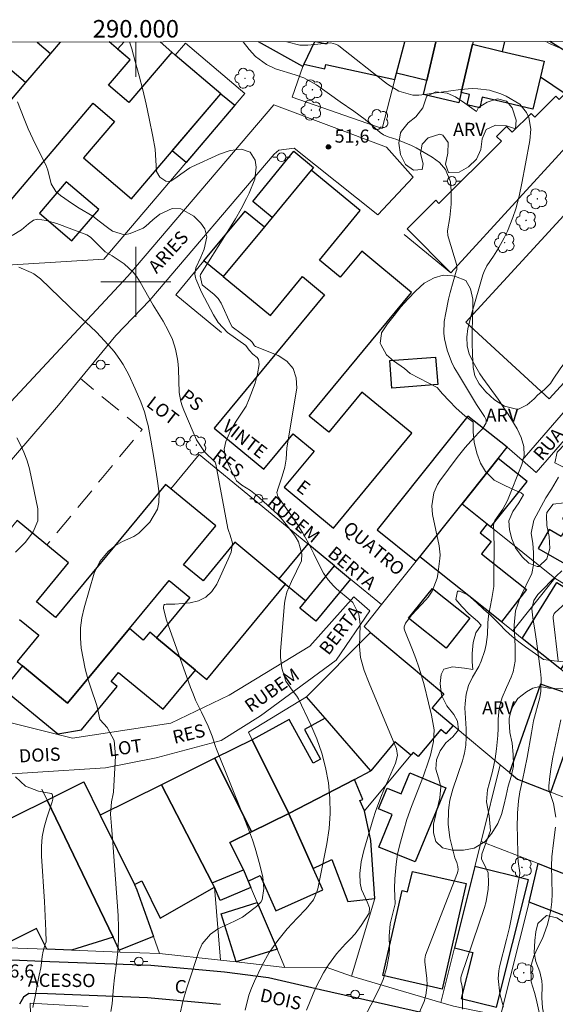
# Model space of a CAD drawing. Units: metres. Extents: x 289855 to 290371, y 1676568 to 1677132.
# Drawn here: x 289987 to 290048, y 1677018 to 1677130 of the extents above; entities that cross this region are included whole.
import ezdxf
from ezdxf.enums import TextEntityAlignment as Align

# ---------------------------------------------------------------- set-up
doc = ezdxf.new("R2010")
doc.units = ezdxf.units.M
doc.header["$MEASUREMENT"] = 0
doc.linetypes.add('HIDDEN', pattern=[0.375, 0.25, -0.125])
for name, color, linetype, lineweight in [('Articulacao', 7, 'Continuous', 18), ('Cerca', 8, 'Cerca', 20), ('Coordenadas', 7, 'Continuous', 9), ('Edificacoes', 7, 'Continuous', 30), ('Malha_Coordenadas', 7, 'Continuous', 15), ('Meio_Fio', 8, 'HIDDEN', 18), ('Muro_Grade', 8, 'Continuous', 20), ('Pavimentacao_Asfaltica_Mfio', 10, 'Continuous', 30), ('Pavimentacao_Nao_Asfaltica_S_Mfio', 10, 'Continuous', 15), ('Poste', 7, 'Continuous', 9), ('Topon_de_Vias', 7, 'Continuous', 9)]:
    doc.layers.add(name, color=color, linetype=linetype, lineweight=lineweight)
for name, color, linetype, lineweight, true_color in [('Arvores_Isoladas', 7, 'Continuous', 18, 0x00ff33), ('Curvas_Intermediarias', 7, 'Continuous', 9, 0x783c14), ('Curvas_Mestras', 7, 'Continuous', 20, 0x783c14), ('Pto_Cotado', 7, 'Continuous', 9, 0x783c14), ('Topon_Pto_Cotado', 7, 'Continuous', 9, 0x783c14), ('Topon_Vegetacao', 7, 'Continuous', 9, 0x00ff33), ('Vegetacao', 7, 'Orla8', 9, 0x00ff33)]:
    doc.layers.add(name, color=color, linetype=linetype, lineweight=lineweight, true_color=true_color)
doc.styles.add('Arial', font='arial.ttf', dxfattribs={"height": 1.5})
doc.styles.get("Standard").update_dxf_attribs({"font": 'arial.ttf'})
doc.linetypes.add('Cerca', pattern='A,10,0,["X",Standard,S=1,R=0,X=0,Y=-0.5],0.1', length=10.1)
doc.linetypes.add('Orla8', pattern='A,6,-0.5,["V",Standard,S=1,R=0,X=-0.5,Y=-1],-0.5,6,-0.5,["V",Standard,S=1,R=0,X=-0.5,Y=-1],-0.5', length=14)

# ---------------------------------------------------------------- blocks, each defined once
blk = doc.blocks.new('Cotas')
at = {"layer": 'Pto_Cotado'}
blk.add_hatch(color=256, dxfattribs=at).paths.add_polyline_path([(0, 0.24, 1), (0, -0.24, 1)])
at = {"layer": 'Pto_Cotado', "lineweight": -3}
blk.add_lwpolyline([(0, -0.24, -1), (0, 0.24, -1)], format="xyb", close=True, dxfattribs=at)
blk = doc.blocks.new('Arvore')
at = {"layer": 'Arvores_Isoladas'}
blk.add_lwpolyline([(-0.72, 0.49, 0.872324), (-0.72, -0.55, 0.862983), (0.28, -0.83, 0.900105), (0.89, 0.03, 0.863155), (0.26, 0.86, 0.882486)], format="xyb", close=True, dxfattribs=at)
blk.add_circle((0, 0), 0.0286, dxfattribs=at)
blk = doc.blocks.new('Poste')
at = {"layer": 'Poste'}
for points in [[(-0.5, 0), (-1, 0)], [(0.5, 0), (1, 0)]]:
    blk.add_lwpolyline(points, dxfattribs=at)
blk.add_lwpolyline([(0, 0.5, 1), (0, -0.5, 1)], format="xyb", close=True, dxfattribs=at)

msp = doc.modelspace()

# ---------------------------------------------------------------- linework, layer by layer
at = {"layer": 'Articulacao', "flags": 128}
msp.add_lwpolyline([(289871.53, 1677127.26), (290353.84, 1677127.69), (290354.32, 1676573.43), (289872.04, 1676572.99), (289871.53, 1677127.26)], close=True, dxfattribs=at)
at = {"layer": 'Cerca', "flags": 128}
for points in [[(290044.06, 1677079.65), (290045.66, 1677078.26), (290054.12, 1677088.03), (290063.98, 1677099.42)], [(290042.99, 1677060.17), (290047.79, 1677066.19)], [(290026.06, 1677039.66), (290031.36, 1677046)], [(290027.25, 1677029.63), (290024.6, 1677020.78)], [(290017, 1677021.76), (290011.44, 1677022.41), (290009.64, 1677022.62)], [(290024.6, 1677020.78), (290021.7, 1677021.8), (290017, 1677021.76)], [(290024.6, 1677020.78), (290034.79, 1677017.79)], [(290034.79, 1677017.79), (290036.23, 1677017.37), (290041.6, 1677016.24)]]:
    msp.add_lwpolyline(points, dxfattribs=at)
at = {"layer": 'Curvas_Intermediarias', "flags": 128}
for points, elevation in [([(290019.47, 1677016.91), (290020.22, 1677018.77), (290020.57, 1677019.58), (290021.4, 1677021.15), (290021.99, 1677022.08), (290022.9, 1677023.33), (290023.93, 1677024.48), (290024.5, 1677025.06), (290025, 1677025.6), (290025.71, 1677026.56), (290026.63, 1677027.97), (290026.66, 1677028.59), (290026.4, 1677029.28), (290025.73, 1677030.69), (290025.6, 1677031.39), (290025.53, 1677032.49), (290025.7, 1677033.82), (290026, 1677035.13), (290026.37, 1677036.43), (290027.08, 1677038.72), (290027.35, 1677039.56), (290027.96, 1677041.22), (290028.3, 1677042.04), (290029.6, 1677045.07), (290029.85, 1677045.97), (290029.72, 1677046.72), (290026.6, 1677054.22), (290026.04, 1677055.65), (290025.64, 1677057.13), (290025.51, 1677058.39), (290025.57, 1677060.86), (290025.56, 1677061.26), (290025.44, 1677062.03), (290024.74, 1677063.4), (290024.46, 1677063.68), (290022.9, 1677064.99), (290022.56, 1677065.3), (290021.94, 1677065.99), (290021.42, 1677066.76), (290020.97, 1677067.57), (290020.3, 1677068.95), (290019.68, 1677070.19), (290019, 1677071.4), (290018.37, 1677072.44), (290017.69, 1677073.43), (290016.18, 1677075.5), (290016.08, 1677075.95), (290016.22, 1677076.47), (290016.69, 1677077.83), (290017.01, 1677078.86), (290017.13, 1677079.75), (290017.23, 1677081.06), (290018.36, 1677087.86), (290018.29, 1677089.06), (290017.96, 1677090.11), (290017.22, 1677090.93), (290016.23, 1677091.6), (290013.65, 1677092.61), (290013.54, 1677092.7), (290013.26, 1677093.12), (290013.04, 1677093.35), (290010.98, 1677094.88), (290010.82, 1677095.12), (290009.73, 1677097.56), (290009.4, 1677098.1), (290008.95, 1677098.54), (290007.58, 1677099.65), (290007.34, 1677100.7), (290007.38, 1677100.83), (290010.31, 1677105.49), (290011.35, 1677107.19), (290012.02, 1677108.34), (290012.63, 1677109.51), (290012.91, 1677110.11), (290013.56, 1677111.71), (290013.71, 1677113.07), (290013.61, 1677113.89), (290013.05, 1677114.81), (290012.04, 1677115.15), (290010.76, 1677114.99), (290009.53, 1677114.57), (290006.37, 1677113.11), (290006.15, 1677112.99), (290005.13, 1677112.28), (290004.56, 1677111.86), (290004, 1677111.5), (290003.72, 1677111.43), (290003.43, 1677111.47), (290002.73, 1677111.93), (290002.36, 1677112.58), (290002.19, 1677115.12), (290001.95, 1677116.59), (290001.53, 1677118.64), (290001.18, 1677120.27), (290000.8, 1677121.9), (290000.38, 1677123.52), (289999.94, 1677125.13), (289999.53, 1677126.57), (289999.28, 1677127.37)], 52), ([(290025.37, 1677014.73), (290027.15, 1677018.13), (290027.82, 1677019.51), (290028.21, 1677020.41), (290028.6, 1677021.66), (290028.89, 1677023.27), (290028.93, 1677023.96), (290028.89, 1677025.33), (290029.02, 1677026.77), (290029.5, 1677028.72), (290029.57, 1677029.05), (290029.51, 1677030.79), (290029.52, 1677031.87), (290029.68, 1677033.58), (290029.86, 1677034.7), (290030.12, 1677035.8), (290030.56, 1677037.44), (290030.92, 1677038.64), (290031.43, 1677040.15), (290032.79, 1677043.65), (290033.39, 1677045.3), (290033.59, 1677045.98), (290033.94, 1677047.57), (290034.04, 1677048.87), (290033.72, 1677050.56), (290033.39, 1677051.98), (290032.87, 1677054.02), (290032.59, 1677055.03), (290032.29, 1677056.03), (290031.94, 1677057.03), (290031.56, 1677058.01), (290030.68, 1677060.18), (290030.62, 1677060.4), (290030.62, 1677060.63), (290030.77, 1677061.05), (290031.49, 1677062.01), (290033.08, 1677063.72), (290033.34, 1677064.03), (290033.8, 1677064.7), (290034.38, 1677066.21), (290034.45, 1677066.61), (290034.67, 1677068.43), (290034.7, 1677068.85), (290034.59, 1677069.89), (290033.84, 1677073.44), (290033.74, 1677074.45), (290033.98, 1677075.94), (290034.4, 1677076.86), (290034.67, 1677077.29), (290036.63, 1677079.95), (290037.55, 1677081.11), (290038.55, 1677082.2), (290039.28, 1677082.96), (290039.56, 1677083.28), (290039.95, 1677083.93), (290039.97, 1677084.01), (290039.95, 1677084.27), (290039.76, 1677084.65), (290038.85, 1677086), (290036.67, 1677089.61), (290036.32, 1677090.23), (290036, 1677090.87), (290035.52, 1677092.21), (290035.21, 1677093.49), (290035.12, 1677094.15), (290035.18, 1677095.49), (290035.34, 1677096.48), (290035.66, 1677098.02), (290035.86, 1677098.78), (290036.55, 1677101.22), (290036.6, 1677101.42), (290036.6, 1677101.81), (290036.56, 1677102.01), (290035.66, 1677105.02), (290035.59, 1677105.28), (290035.53, 1677105.82), (290035.8, 1677107.34), (290035.98, 1677108.86), (290035.98, 1677110.39), (290035.88, 1677111.39), (290035.3, 1677112.81), (290034.63, 1677113.6), (290033.79, 1677114.22), (290031.97, 1677115.28), (290031.44, 1677115.56), (290029.78, 1677116.22), (290028.76, 1677116.53), (290028.23, 1677116.77), (290027.88, 1677117.03), (290026.14, 1677118.51), (290024.88, 1677119.47), (290023.31, 1677120.53), (290020.59, 1677122.47), (290019.16, 1677123.26), (290018.17, 1677123.63), (290015.94, 1677124.3), (290014.9, 1677124.81), (290013.64, 1677125.72), (290012.92, 1677126.5), (290012.25, 1677127.38)], 51), ([(290053.17, 1677124.61), (290047.27, 1677127.17), (290046.77, 1677127.41)], 49), ([(290012.47, 1677016.91), (290012.89, 1677018.6), (290013.19, 1677019.41), (290013.53, 1677020.21), (290014.41, 1677022.02), (290015.22, 1677023.49), (290016.19, 1677024.87), (290017.26, 1677026.17), (290018.41, 1677027.42), (290019.41, 1677028.46), (290020.25, 1677029.5), (290020.66, 1677030.4), (290020.75, 1677030.73), (290021.78, 1677035.89), (290022.04, 1677037.62), (290022.17, 1677039.36), (290022.13, 1677041.09), (290021.97, 1677042.83), (290021.63, 1677044.58), (290021.21, 1677046.24), (290020.64, 1677047.86), (290019.97, 1677049.45), (290018.56, 1677052.41), (290018.37, 1677052.72), (290017.82, 1677053.41), (290017.1, 1677054.44), (290016.64, 1677055.94), (290016.5, 1677057.19), (290016.51, 1677057.82), (290016.97, 1677063.34), (290017.03, 1677063.77), (290017.23, 1677064.61), (290017.74, 1677065.8), (290018.88, 1677068.15), (290018.95, 1677068.95), (290018.56, 1677070.34), (290018.29, 1677070.79), (290018.09, 1677071.08), (290016.73, 1677072.85), (290016.55, 1677073.07), (290016.16, 1677073.5), (290014.6, 1677074.91), (290014.03, 1677075.45), (290013.08, 1677076.19), (290012.08, 1677076.82), (290011.49, 1677077.3), (290010.85, 1677078.58), (290010.22, 1677079.89), (290010.07, 1677080.92), (290010.26, 1677081.79), (290010.81, 1677083), (290011.44, 1677084.12), (290012.59, 1677085.82), (290012.93, 1677086.64), (290013.59, 1677088.42), (290013.88, 1677089.49), (290014.07, 1677090.56), (290014, 1677091.13), (290013.84, 1677091.37), (290013.35, 1677091.76), (290012.91, 1677092.2), (290012.54, 1677092.72), (290010.45, 1677094.23), (290009.4, 1677095.36), (290008.87, 1677096.24), (290007.49, 1677098.82), (290006.84, 1677100.33), (290006.79, 1677100.48), (290006.73, 1677100.88), (290006.86, 1677101.59), (290007.42, 1677102.8), (290007.8, 1677103.73), (290008.11, 1677105.13), (290007.85, 1677106.03), (290007.43, 1677106.69), (290006.62, 1677107.51), (290005.12, 1677108.33), (290004.16, 1677108.37), (290002.73, 1677107.73), (290001.92, 1677107.08), (290001.15, 1677106.36), (290000.83, 1677106.12), (289999.37, 1677105.51), (289998.69, 1677105.38), (289997.35, 1677105.79), (289996.75, 1677106.19), (289995.83, 1677106.93), (289995.1, 1677107.48), (289993.55, 1677108.41), (289992.78, 1677108.91), (289991.4, 1677109.85), (289990.89, 1677110.3), (289990.34, 1677111.19), (289989.97, 1677112.74), (289989.73, 1677113.34), (289988.79, 1677115.21), (289988.25, 1677116.33), (289987.73, 1677117.46), (289987.25, 1677118.6), (289986.5, 1677120.52)], 53), ([(290005.02, 1677016.39), (290005.37, 1677017.91), (290005.78, 1677019.33), (290006, 1677020.04), (290007.18, 1677023.58), (290007.58, 1677024.46), (290008.53, 1677025.57), (290009.32, 1677026.14), (290009.75, 1677026.37), (290011.26, 1677027.04), (290012.15, 1677027.52), (290013.47, 1677028.5), (290013.76, 1677028.74), (290014.24, 1677029.24), (290014.42, 1677029.51), (290014.6, 1677030.8), (290014.48, 1677032.08), (290014.14, 1677033.49), (290013.89, 1677034.45), (290013.62, 1677035.39), (290013.3, 1677036.33), (290012.97, 1677037.26), (290012.25, 1677039.1), (290009.21, 1677046.68), (290009.09, 1677047), (290008.69, 1677048.17), (290008.26, 1677049.3), (290007.47, 1677050.9), (290006.82, 1677052.29), (290006.53, 1677053), (290006.25, 1677053.72), (290003.48, 1677061.39), (290003.14, 1677062.74), (290003.15, 1677062.87), (290003.21, 1677063.1), (290003.28, 1677063.17), (290003.46, 1677063.22), (290004.44, 1677063.22), (290006.2, 1677063.37), (290007.15, 1677063.62), (290007.99, 1677064.03), (290008.66, 1677064.68), (290009.22, 1677065.5), (290010.53, 1677068.35), (290010.87, 1677069.17), (290011.04, 1677070.19), (290010.76, 1677071.1), (290010.56, 1677071.63), (290010.51, 1677071.85), (290009.14, 1677079.2), (290009.04, 1677079.42), (290007.82, 1677080.6), (290006.91, 1677081.96), (290006.52, 1677082.85), (290005.48, 1677085.37), (290005.29, 1677085.85), (290005.13, 1677086.35), (290004.95, 1677087.37), (290004.85, 1677090.03), (290004.81, 1677090.61), (290004.75, 1677091.18), (290004.53, 1677092.31), (290004.18, 1677093.41), (290003.69, 1677094.45), (290003.1, 1677095.5), (290001.98, 1677097.34), (290000.5, 1677099.97), (290000.12, 1677100.56), (289999.69, 1677101.12), (289998.65, 1677102.07), (289997.31, 1677102.97), (289996.5, 1677103.44), (289994.81, 1677105.1), (289994.41, 1677105.37), (289990.98, 1677106.65), (289990.58, 1677106.78), (289989.77, 1677107), (289988.78, 1677107.14), (289988.34, 1677107.04), (289987.76, 1677106.62), (289986.97, 1677105.92), (289985.9, 1677105.28)], 54), ([(289986.43, 1677082.21), (289986.85, 1677081.4), (289987.23, 1677080.56), (289987.56, 1677079.71), (289987.82, 1677078.83), (289988.04, 1677077.95), (289988.83, 1677074.12), (289988.83, 1677072.74), (289988.29, 1677071.46), (289987.43, 1677070.28), (289986.28, 1677069.14)], 56), ([(290037.25, 1677017.02), (290037.27, 1677017.61), (290037.26, 1677019.17), (290037.2, 1677019.61), (290037.07, 1677020.26), (290037.07, 1677020.61), (290037.12, 1677020.79), (290039.75, 1677028.62), (290039.95, 1677029.31), (290040.18, 1677030.72), (290040.22, 1677031.44), (290040.2, 1677032.57), (290039.68, 1677033.62), (290039.44, 1677034.14), (290039.47, 1677034.7), (290040.07, 1677036.39), (290040.44, 1677037.41), (290040.29, 1677039.09), (290040, 1677040.68), (290040.12, 1677042.05), (290040.28, 1677042.72), (290040.68, 1677044.15), (290040.97, 1677045.57), (290041.14, 1677046.71), (290041.29, 1677048.26), (290041.32, 1677049.04), (290041.33, 1677050.11), (290041.44, 1677051.36), (290041.79, 1677052.56), (290042.27, 1677053.72), (290042.79, 1677054.88), (290043.02, 1677055.49), (290043.27, 1677056.72), (290043.26, 1677058.38), (290043.16, 1677060.83), (290043.3, 1677062.46), (290043.83, 1677064), (290045.15, 1677066.73), (290045.35, 1677067.73), (290045.36, 1677069.13), (290045.28, 1677070.16), (290045.1, 1677071.33), (290045.38, 1677072.81), (290046.77, 1677075.34), (290047.4, 1677076.36), (290048.21, 1677077.73)], 49), ([(290041.95, 1677017.26), (290041.52, 1677018.75), (290041.31, 1677020.51), (290041.4, 1677021.39), (290041.49, 1677021.83), (290042.29, 1677024.98), (290042.6, 1677026.33), (290043.15, 1677029.04), (290043.78, 1677032.45), (290043.79, 1677032.59), (290043.61, 1677033.86), (290043.58, 1677034.4), (290043.52, 1677036.89), (290043.51, 1677037.67), (290043.53, 1677039.37), (290043.63, 1677040.78), (290043.81, 1677041.81), (290044.11, 1677043.13), (290044.63, 1677045.73), (290045.11, 1677048.56), (290045.37, 1677049.9), (290046.06, 1677052.57), (290046.2, 1677053.3), (290046.24, 1677054.79), (290046.16, 1677055.54), (290045.7, 1677059), (290045.5, 1677060.27), (290045.27, 1677061.66), (290045.16, 1677062.68), (290045.4, 1677063.66), (290045.86, 1677064.33), (290046.59, 1677065.08), (290047.31, 1677065.8), (290048.59, 1677067.02)], 48), ([(290048.15, 1677056.75), (290047.61, 1677061.64), (290047.61, 1677061.82), (290047.7, 1677062.16), (290047.81, 1677062.29), (290049.36, 1677063.66)], 47), ([(290047.92, 1677038.94), (290047.62, 1677040.49), (290047.12, 1677042.09), (290047.09, 1677042.51), (290047.21, 1677043.55), (290047.37, 1677044.66), (290047.57, 1677045.77), (290048.48, 1677050.02)], 47), ([(289986.29, 1677043.51), (289987.43, 1677042.45), (289988.9, 1677041.89), (289990.35, 1677041.61), (289990.45, 1677041.54), (289990.51, 1677041.43), (289990.54, 1677040.99), (289990.47, 1677040.69), (289989.84, 1677038.85), (289989.54, 1677037.77), (289989.32, 1677036.69), (289989.24, 1677035.58), (289989.25, 1677034.46), (289989.57, 1677029.31), (289989.75, 1677025.97), (289989.79, 1677024.71), (289989.65, 1677024.43), (289989.41, 1677023.65), (289989.31, 1677023.04), (289989.24, 1677022.31), (289989.15, 1677021.74), (289988.99, 1677020.9), (289988.75, 1677019.76), (289988.5, 1677018.48), (289988.24, 1677017.2)], 56), ([(290046.04, 1677016.49), (290045.64, 1677018.18), (290045.46, 1677018.91), (290045.1, 1677020.13), (290045.06, 1677021.88), (290045.4, 1677023.08), (290045.84, 1677024.07), (290046.39, 1677025.09), (290046.91, 1677026.57), (290047.16, 1677027.45), (290047.35, 1677028.35), (290047.44, 1677029.26), (290047.47, 1677030.18), (290047.39, 1677033.39), (290047.44, 1677034.41), (290047.62, 1677036.01), (290047.88, 1677037.77)], 47)]:
    msp.add_lwpolyline(points, dxfattribs=dict(at, elevation=elevation))
at = {"layer": 'Curvas_Mestras', "flags": 128}
for points, elevation in [([(290017.22, 1677127.39), (290018.69, 1677126.99), (290019.61, 1677126.99), (290022.24, 1677127.25), (290022.78, 1677127.13), (290023.03, 1677126.99), (290023.14, 1677126.91), (290028.35, 1677122.82), (290028.7, 1677122.56), (290029.98, 1677121.76), (290031.6, 1677121.3), (290032.28, 1677121.29), (290032.62, 1677121.33), (290037.01, 1677121.94), (290038.35, 1677122.04), (290039.02, 1677122.03), (290040.35, 1677121.85), (290041.62, 1677121.46), (290042.23, 1677121.18), (290043.78, 1677120.27), (290044.57, 1677119.32), (290044.83, 1677118.73), (290045.05, 1677117.43), (290044.95, 1677116.12), (290044.43, 1677113.47), (290044.01, 1677111.25), (290043.71, 1677109.78), (290043.33, 1677108.32), (290043.01, 1677107.34), (290042.38, 1677105.78), (290042.01, 1677105.03), (290041.38, 1677103.84), (290040.81, 1677102.92), (290040.05, 1677101.82), (290039.72, 1677101.19), (290039.58, 1677100.79), (290039.19, 1677099.48), (290038.29, 1677096.31), (290037.86, 1677094.66), (290037.74, 1677093.68), (290037.78, 1677092.7), (290038.02, 1677091.76), (290038.61, 1677090.56), (290039.24, 1677089.51), (290039.59, 1677089), (290041.33, 1677086.6), (290041.9, 1677085.75), (290042.46, 1677084.9), (290043.5, 1677083.21), (290043.96, 1677082.25), (290044.24, 1677081.23), (290044.28, 1677080.19), (290044.18, 1677079.68), (290044.03, 1677079.17), (290042.39, 1677075.05), (290041.87, 1677074.08), (290040.94, 1677072.78), (290040.78, 1677072.29), (290040.83, 1677071.21), (290040.87, 1677069.71), (290040.86, 1677068.86), (290040.82, 1677067.59), (290040.84, 1677066.2), (290040.83, 1677065.25), (290040.62, 1677063.89), (290040.23, 1677061.89), (290040.15, 1677061.08), (290040.1, 1677059.76), (290039.96, 1677058.62), (290039.81, 1677057.93), (290039.4, 1677056.71), (290039.12, 1677056.13), (290038.39, 1677054.88), (290037.93, 1677053.95), (290037.66, 1677052.94), (290037.55, 1677051.89), (290037.54, 1677051.37), (290037.55, 1677050.84), (290037.66, 1677048.99), (290037.67, 1677048.07), (290037.63, 1677047.15), (290037.49, 1677046.24), (290037.38, 1677045.8), (290037.24, 1677045.36), (290036.16, 1677042.13), (290035.81, 1677040.88), (290035.68, 1677040.03), (290035.65, 1677039.6), (290035.64, 1677038.11), (290035.82, 1677036.56), (290035.99, 1677035.79), (290036.38, 1677034.27), (290036.6, 1677033.76), (290036.74, 1677033.3), (290036.77, 1677032.93), (290036.74, 1677032.75), (290036.69, 1677032.58), (290035.56, 1677029.65), (290033.04, 1677023.17), (290032.96, 1677022.73), (290032.96, 1677022.42), (290033.19, 1677020.52), (290033.23, 1677019.76), (290033.09, 1677018.63), (290032.87, 1677017.9), (290032.19, 1677016.32)], 50), ([(289997.14, 1677016.75), (289997.3, 1677017.62), (289997.45, 1677019.54), (289997.58, 1677020.61), (289997.8, 1677022.25), (289997.95, 1677023.61), (289998.03, 1677024.96), (289998.03, 1677026.32), (289997.98, 1677027.69), (289997.39, 1677035.98), (289997.31, 1677036.95), (289997.21, 1677037.91), (289997.12, 1677039.25), (289997.23, 1677040.68), (289997.43, 1677041.57), (289997.46, 1677041.76), (289997.66, 1677045.91), (289997.53, 1677047.66), (289996.72, 1677049.14), (289995.93, 1677050.01), (289995.91, 1677050.08), (289995.68, 1677051.19), (289995.51, 1677051.77), (289994.9, 1677053.57), (289994.54, 1677054.71), (289994.23, 1677055.86), (289993.98, 1677057.02), (289993.77, 1677058.19), (289993.67, 1677059.36), (289993.68, 1677060.52), (289993.83, 1677061.68), (289994.09, 1677062.82), (289995.26, 1677066.75), (289995.88, 1677068.11), (289996.85, 1677069.24), (289997.66, 1677069.92), (289998.47, 1677070.39), (289999.78, 1677070.93), (290000.34, 1677071.31), (290001.58, 1677072.59), (290002.46, 1677074.08), (290002.62, 1677074.81), (290002.67, 1677075.89), (290002.44, 1677077.54), (290002.08, 1677079.74), (290001.69, 1677081.94), (290001.39, 1677083.6), (290001.27, 1677084.13), (290000.98, 1677085.17), (290000.56, 1677086.32), (289999.93, 1677087.79), (289999.2, 1677089.38), (289998.54, 1677090.58), (289998.26, 1677091.04), (289997.63, 1677091.9), (289997.28, 1677092.3), (289995.52, 1677094.24), (289994.84, 1677094.9), (289993.44, 1677096.17), (289989.13, 1677100.35), (289988.35, 1677100.92), (289988.05, 1677101.07), (289986.66, 1677101.68)], 55)]:
    msp.add_lwpolyline(points, dxfattribs=dict(at, elevation=elevation))
at = {"layer": 'Edificacoes', "flags": 128}
for points in [[(289991.38, 1677127.36), (289990.27, 1677126.06), (289987.43, 1677122.73), (289982.23, 1677116.62), (289980.18, 1677118.37), (289983.72, 1677122.52), (289982.92, 1677123.2), (289979.51, 1677126.11), (289978.11, 1677127.3), (289971.98, 1677120.1), (289969.03, 1677116.64), (289969.64, 1677116.12), (289973.86, 1677112.53), (289974.57, 1677111.92)], [(289974.57, 1677111.92), (289978.37, 1677116.39), (289980.57, 1677114.51), (289976.81, 1677110.1), (289982.35, 1677105.38), (289995.13, 1677120.39), (289997.58, 1677118.3), (289994.03, 1677114.13), (289999.49, 1677109.48), (290009.68, 1677121.45), (290004.49, 1677125.86), (290004.09, 1677126.2), (289999.2, 1677120.46), (289996.88, 1677122.44), (289999.34, 1677125.33), (289996.95, 1677127.37)], [(289990.27, 1677126.06), (289987.43, 1677122.73), (289984.59, 1677125.15), (289982.92, 1677123.2), (289979.51, 1677126.11), (289980.57, 1677127.35)], [(289988.73, 1677127.36), (289990.27, 1677126.06)], [(290002.79, 1677127.37), (290004.09, 1677126.2), (289999.2, 1677120.46), (289996.88, 1677122.44), (289999.34, 1677125.33), (289997.9, 1677126.56), (289998.67, 1677127.37)], [(290019.17, 1677124.83), (290019.05, 1677124.56), (290013.98, 1677127.38)], [(290020.38, 1677127.39), (290019.17, 1677124.83), (290021.57, 1677124.31), (290021.67, 1677124.8), (290029.55, 1677123.08), (290029.73, 1677123.79)], [(290020.38, 1677127.39), (290019.17, 1677124.83)], [(290021.88, 1677127.39), (290021.75, 1677127.11), (290020.52, 1677127.39)], [(290034.23, 1677127.4), (290033.18, 1677122.97), (290029.73, 1677123.79), (290030.67, 1677127.4)], [(290029.73, 1677123.79), (290030.67, 1677127.4)], [(290042.05, 1677127.41), (290041.79, 1677126.29), (290046.57, 1677125.16), (290046.15, 1677123.38), (290048.98, 1677121.5), (290048.29, 1677120.81), (290047.91, 1677121.19), (290045.5, 1677118.8), (290045.08, 1677119.21), (290042.92, 1677117.07), (290042.29, 1677117.71), (290041.15, 1677116.57), (290041.69, 1677116.03), (290034.55, 1677108.95), (290034.21, 1677109.3), (290030.94, 1677106.05), (290035.93, 1677101.02), (290043.71, 1677109.53)], [(290038.48, 1677127.41), (290038.4, 1677127.1), (290037.1, 1677121.61), (290036.82, 1677120.43), (290032.8, 1677121.38), (290033.18, 1677122.97)], [(290033.18, 1677122.97), (290034.23, 1677127.4)], [(290071.59, 1677127.44), (290067.21, 1677122.37), (290067.58, 1677122.05), (290062.78, 1677116.5), (290060.04, 1677118.87), (290058.89, 1677117.54), (290067.9, 1677109.27), (290047.14, 1677086.67), (290037.65, 1677095.38), (290056.55, 1677115.96), (290052.76, 1677119.44), (290055.41, 1677122.33)], [(290043.71, 1677109.53), (290052.76, 1677119.44), (290055.41, 1677122.33), (290047.22, 1677127.41)], [(289986.72, 1677061.49), (289988.92, 1677059.67), (289986.46, 1677056.69), (289987.07, 1677056.18), (289992.22, 1677051.92), (289999.26, 1677060.43), (290003.8, 1677065.94), (290006.14, 1677064), (290002.34, 1677059.4), (290006.81, 1677055.7), (290008.09, 1677054.64), (290017.06, 1677065.51), (290016.32, 1677066.12), (290011.29, 1677070.28), (290007.66, 1677065.89), (290005.45, 1677067.72), (290009.12, 1677072.16), (290004, 1677076.39), (290003.4, 1677076.89), (289990.84, 1677061.69), (289988.66, 1677063.5), (289992.32, 1677067.93), (289986.46, 1677072.78)]]:
    msp.add_lwpolyline(points, dxfattribs=at)
for points in [[(290046.15, 1677123.38), (290045.28, 1677119.69), (290039.5, 1677121.06), (290039.22, 1677119.86), (290037.77, 1677120.2), (290038.05, 1677121.38), (290037.1, 1677121.61), (290038.4, 1677127.1), (290041.79, 1677126.29), (290046.57, 1677125.16)], [(290005.73, 1677113.62), (290004.15, 1677114.96), (290009.68, 1677121.45), (290011.28, 1677120.15)], [(290015.54, 1677107.33), (290013.34, 1677109.15), (290018.03, 1677114.9), (290020.27, 1677113.06), (290020, 1677112.74)], [(290025.59, 1677108.12), (290020, 1677112.74), (290015.54, 1677107.33), (290014.66, 1677106.27), (290009.97, 1677100.59), (290015.35, 1677096.15), (290019.02, 1677100.59), (290021.5, 1677098.53), (290008.92, 1677083.31), (290014.59, 1677078.62), (290017.93, 1677082.67), (290020.32, 1677080.69), (290016.92, 1677076.57), (290022.56, 1677071.91), (290031.49, 1677082.72), (290025.79, 1677087.43), (290022, 1677082.84), (290019.78, 1677084.68), (290031.45, 1677098.8), (290025.77, 1677103.5), (290023.31, 1677100.52), (290020.94, 1677102.48)], [(289992.07, 1677111.4), (289989.02, 1677107.82), (289992.71, 1677104.68), (289995.76, 1677108.25)], [(290014.66, 1677106.27), (290009.97, 1677100.59), (290007.77, 1677102.41), (290012.46, 1677108.08)], [(290034.18, 1677091.41), (290034.43, 1677088.28), (290029.21, 1677087.88), (290028.97, 1677091.01)], [(290042.35, 1677081.13), (290037.88, 1677084.69), (290027.51, 1677071.7), (290031.98, 1677068.13), (290032.38, 1677068.63), (290037.21, 1677074.69), (290041.33, 1677079.86)], [(290040.5, 1677072.05), (290044.63, 1677077.23), (290041.33, 1677079.86), (290037.21, 1677074.69), (290040.08, 1677072.39)], [(290037.21, 1677074.69), (290040.08, 1677072.39), (290039.26, 1677071.36), (290040.52, 1677070.36), (290039.42, 1677068.98), (290044.56, 1677064.88), (290041.69, 1677061.2), (290032.38, 1677068.63)], [(290045.9, 1677069.59), (290050.82, 1677066.76), (290053.56, 1677071.52), (290049.25, 1677074), (290048.67, 1677072.97), (290049.42, 1677072.54), (290048.51, 1677070.95), (290047.14, 1677071.73)], [(290019.62, 1677070.11), (290016.32, 1677066.12), (290017.06, 1677065.51), (290019.38, 1677063.6), (290022.67, 1677067.59)], [(290024.49, 1677066.08), (290020.53, 1677061.27), (290018.7, 1677062.78), (290019.38, 1677063.6), (290022.67, 1677067.59)], [(290048.37, 1677055.88), (290044.06, 1677059.32), (290048, 1677065.71), (290049.82, 1677064.59), (290049.31, 1677063.76), (290052.25, 1677061.94), (290048.47, 1677055.8)], [(290033.82, 1677065.02), (290038.11, 1677061.61), (290035.39, 1677058.2), (290031.11, 1677061.62)], [(290002.34, 1677059.4), (290001.58, 1677060.02), (290000.85, 1677059.12), (289999.26, 1677060.43), (289992.22, 1677051.92), (289987.07, 1677056.18), (289984.89, 1677053.54), (289991.1, 1677048.42), (289993.79, 1677048.87), (289997.88, 1677053.83), (289997.19, 1677054.4), (289998.03, 1677055.42), (290003.11, 1677051.23), (290006.81, 1677055.7)], [(290021.58, 1677050.2), (290019.46, 1677052.65), (290026.75, 1677059.99), (290035.13, 1677052.99), (290033.8, 1677051.39), (290036.21, 1677049.38), (290035.37, 1677048.42), (290034.78, 1677048.92), (290032.21, 1677045.84), (290031.63, 1677046.32), (290031.4, 1677046.05), (290031.36, 1677046), (290029.55, 1677047.52), (290026.79, 1677044.22)], [(290043.52, 1677043.27), (290047.35, 1677041.76), (290049.9, 1677049.06), (290048.95, 1677049.39), (290050.11, 1677052.73), (290046.14, 1677054.11), (290042.62, 1677044.02)], [(290026.79, 1677044.22), (290021.58, 1677050.2), (290019.23, 1677048.91), (290021.07, 1677045.55), (290020.22, 1677045.09), (290017.5, 1677050.07), (290013.26, 1677047.75), (290017.43, 1677039.35), (290024.92, 1677043.24)], [(290009.01, 1677045.64), (290013.18, 1677037.24), (290017.43, 1677039.35), (290013.26, 1677047.75)], [(290002.94, 1677042.62), (290008.72, 1677031.42), (290012.27, 1677032.92), (290010.73, 1677036.02), (290013.18, 1677037.24), (290009.01, 1677045.64)], [(290027.25, 1677029.63), (290026.79, 1677036.26), (290026.06, 1677039.66), (290025.56, 1677040.82), (290025.88, 1677040.95), (290024.92, 1677043.24), (290017.43, 1677039.35), (290017.46, 1677039.29), (290020.24, 1677033.08), (290022.37, 1677034.09), (290024.16, 1677029.29)], [(290031.24, 1677043.97), (290035.34, 1677042.28), (290031.85, 1677033.81), (290027.71, 1677035.52), (290029.24, 1677039.22), (290027.68, 1677039.86), (290028.65, 1677042.23), (290030.25, 1677041.57)], [(290000.13, 1677030.64), (290002.01, 1677025.32), (289998.11, 1677023.76), (289997.4, 1677025.24), (289989.87, 1677040.87), (289994.06, 1677042.94), (289995.94, 1677039.14), (289999.84, 1677031.24)], [(289999.84, 1677031.24), (290000.67, 1677031.66), (290002.76, 1677027.42), (290008.98, 1677030.93), (290008.72, 1677031.42), (290002.94, 1677042.62), (289995.94, 1677039.14)], [(289989.88, 1677023.85), (289989.86, 1677023.85), (289988.68, 1677026.23), (289984.29, 1677024.06), (289980.33, 1677032.08), (289984.63, 1677034.21), (289983.01, 1677037.49), (289989.87, 1677040.87), (289997.4, 1677025.24), (289992.65, 1677023.74)], [(290012.27, 1677032.92), (290012.81, 1677031.64), (290014.18, 1677032.25), (290015.98, 1677028.22), (290021.34, 1677030.62), (290020.24, 1677033.08), (290017.46, 1677039.29), (290017.43, 1677039.35), (290013.18, 1677037.24), (290010.73, 1677036.02)], [(290036.35, 1677024.03), (290038.44, 1677023.5), (290037.12, 1677018.24), (290041.13, 1677017.23), (290044.77, 1677031.79), (290038.67, 1677033.31)], [(290053.97, 1677030.13), (290051.7, 1677024.61), (290049.83, 1677025.34), (290050.49, 1677027.04), (290044.85, 1677029.24), (290045.88, 1677033.62), (290047.89, 1677032.84), (290052.58, 1677031.01), (290054.09, 1677030.42)], [(290012.81, 1677031.64), (290013.13, 1677030.89), (290009.62, 1677029.4), (290008.98, 1677030.93), (290008.72, 1677031.42), (290012.27, 1677032.92)], [(290031.54, 1677032.74), (290037.68, 1677031.34), (290034.94, 1677019.31), (290028.16, 1677020.86), (290030.36, 1677030.54), (290031, 1677030.39)], [(290016.11, 1677023.86), (290011.44, 1677022.41), (290009.73, 1677027.91), (290013.85, 1677029.19)]]:
    msp.add_lwpolyline(points, close=True, dxfattribs=at)
at = {"layer": 'Malha_Coordenadas', "flags": 128}
for points in [[(290000, 1677127.37), (290000, 1677123.37)], [(290000, 1677104), (290000, 1677096)], [(290004, 1677100), (289996, 1677100)]]:
    msp.add_lwpolyline(points, dxfattribs=at)
at = {"layer": 'Meio_Fio', "ltscale": 10, "flags": 128}
msp.add_lwpolyline([(289991.21, 1677048.33), (289976.37, 1677060.57), (289986.46, 1677072.78), (289989.84, 1677069.98), (289996.01, 1677077.44), (290000.72, 1677083.14), (289997.9, 1677085.47), (289993.67, 1677088.96)], dxfattribs=at)
at = {"layer": 'Muro_Grade', "flags": 128}
for points in [[(289965.69, 1677065.84), (289981.79, 1677084.54), (289979.96, 1677099.13), (289982.19, 1677101.73), (289996.33, 1677102.59), (290012.42, 1677121.48), (290005.67, 1677127.24), (290004.49, 1677125.86)], [(290019.05, 1677124.56), (290013.98, 1677127.38)], [(290019.05, 1677124.56), (290017.84, 1677121.06), (290028.1, 1677117.5), (290029.55, 1677123.08), (290029.73, 1677123.79), (290030.67, 1677127.4)], [(290020.38, 1677127.39), (290019.17, 1677124.83), (290019.05, 1677124.56)], [(290059.81, 1677127.43), (290056.53, 1677123.63), (290055.41, 1677122.33), (290052.76, 1677119.44), (290043.71, 1677109.53), (290035.93, 1677101.02), (290030.61, 1677105.41)], [(290075.52, 1677127.44), (290073.59, 1677125.2), (290076.5, 1677122.69), (290078.57, 1677120.9), (290079.25, 1677120.31), (290075.71, 1677116.22), (290073.93, 1677114.16), (290044.06, 1677079.65)], [(290012.46, 1677108.08), (290007.77, 1677102.41), (290004.56, 1677098.52), (290009.76, 1677094.23)], [(290004, 1677076.39), (290007.24, 1677080.31), (290019.62, 1677070.11), (290022.67, 1677067.59), (290024.49, 1677066.08), (290028.03, 1677063.17)], [(290044.06, 1677079.65), (290042.35, 1677081.13), (290041.33, 1677079.86), (290037.21, 1677074.69)], [(290037.21, 1677074.69), (290032.38, 1677068.63)], [(290047.79, 1677066.19), (290040.5, 1677072.05), (290040.08, 1677072.39), (290037.21, 1677074.69)], [(290032.38, 1677068.63), (290031.98, 1677068.13), (290028.03, 1677063.17)], [(290032.38, 1677068.63), (290041.69, 1677061.2), (290042.99, 1677060.17)], [(290053.49, 1677061.44), (290054.04, 1677062.34), (290047.79, 1677066.19)], [(290026.75, 1677059.99), (290026.05, 1677060.69), (290028.03, 1677063.17)], [(290042.99, 1677060.17), (290044.06, 1677059.32), (290048.37, 1677055.88), (290048.47, 1677055.8), (290049.51, 1677054.98)], [(290026.75, 1677059.99), (290019.46, 1677052.65)], [(290041.57, 1677044.9), (290036.21, 1677049.38), (290033.8, 1677051.39), (290035.13, 1677052.99), (290026.75, 1677059.99)], [(290019.46, 1677052.65), (290012.83, 1677048.61), (290013.26, 1677047.75), (290017.43, 1677039.35)], [(290017.43, 1677039.35), (290024.92, 1677043.24), (290026.79, 1677044.22), (290021.58, 1677050.2), (290019.46, 1677052.65)], [(290009.01, 1677045.64), (290013.18, 1677037.24)], [(290039.38, 1677036.16), (290041.57, 1677044.9)], [(290041.57, 1677044.9), (290042.62, 1677044.02), (290043.52, 1677043.27), (290047.35, 1677041.76), (290050.84, 1677040.4), (290054.66, 1677038.9), (290057.16, 1677037.91)], [(289989.27, 1677042.12), (289989.87, 1677040.87), (289997.4, 1677025.24), (289998.11, 1677023.76), (289998.22, 1677023.53)], [(289994.06, 1677042.94), (289995.94, 1677039.14), (289999.84, 1677031.24), (290000.13, 1677030.64), (290002.01, 1677025.32), (290002.71, 1677023.36)], [(290002.94, 1677042.62), (290008.72, 1677031.42)], [(290013.18, 1677037.24), (290017.43, 1677039.35)], [(290020.24, 1677033.08), (290017.46, 1677039.29), (290017.43, 1677039.35)], [(290012.27, 1677032.92), (290010.73, 1677036.02), (290013.18, 1677037.24)], [(290039.38, 1677036.16), (290038.67, 1677033.31), (290036.35, 1677024.03), (290034.79, 1677017.79)], [(290039.38, 1677036.16), (290045.88, 1677033.62)], [(290045.88, 1677033.62), (290044.85, 1677029.24), (290041.6, 1677016.24)], [(290045.88, 1677033.62), (290047.89, 1677032.84), (290052.58, 1677031.01), (290054.09, 1677030.42)], [(290008.72, 1677031.42), (290012.27, 1677032.92)], [(290017, 1677021.76), (290016.11, 1677023.86), (290013.85, 1677029.19), (290013.13, 1677030.89), (290012.81, 1677031.64), (290012.27, 1677032.92)], [(290009.64, 1677022.62), (290008.98, 1677030.93), (290008.72, 1677031.42)], [(289998.22, 1677023.53), (289992.65, 1677023.74), (289989.88, 1677023.85), (289989.86, 1677023.85), (289984.29, 1677024.06), (289982.4, 1677024.13)], [(290002.71, 1677023.36), (289998.22, 1677023.53)], [(290002.71, 1677023.36), (290009.64, 1677022.62)], [(289994.56, 1677017.33), (289987.96, 1677017.72), (289988.53, 1676999.67)]]:
    msp.add_lwpolyline(points, dxfattribs=at)
at = {"layer": 'Pavimentacao_Asfaltica_Mfio', "flags": 128}
for points in [[(289983.09, 1677022.9), (289984.09, 1677022.71), (289990.2, 1677022.47), (290001.72, 1677022.03), (290010.12, 1677021.26), (290015.12, 1677020.63), (290021.05, 1677019.27), (290032.68, 1677016.62), (290045.39, 1677013.94), (290048.14, 1677013.56)], [(290009.64, 1677017.56), (290001.34, 1677018.33), (289989.91, 1677018.76), (289987.78, 1677018.8), (289987.19, 1677018.39), (289986.73, 1677017.58)]]:
    msp.add_lwpolyline(points, dxfattribs=at)
at = {"layer": 'Pavimentacao_Nao_Asfaltica_S_Mfio', "flags": 128}
for points in [[(289983.64, 1677084.09), (289999.09, 1677100.66), (290015.74, 1677120.21), (290028.58, 1677115.37), (290031.62, 1677111.95), (290027.61, 1677107.63), (290018.06, 1677115.25), (290016.32, 1677115.01), (290015.78, 1677114.55), (290001.61, 1677097.9), (289997.72, 1677093.88), (289991.16, 1677085.91), (289966.37, 1677057.11)], [(289985.61, 1677049.71), (289992.78, 1677047.94), (290003.98, 1677049.66), (290010.64, 1677052.85), (290019.83, 1677058.44), (290024.87, 1677064.08), (290026.7, 1677062.46), (290022.85, 1677056.82), (290014.23, 1677050.48), (290009.72, 1677047.67), (290002.3, 1677045.68), (289996.53, 1677044.55), (289988.21, 1677044.01), (289978.86, 1677043.4)]]:
    msp.add_lwpolyline(points, dxfattribs=at)
at = {"layer": 'Vegetacao', "flags": 128}
for points in [[(290042.29, 1677117.8), (290041.02, 1677117.86), (290039.96, 1677117.37), (290039.5, 1677116.31), (290039.36, 1677115.09), (290038.85, 1677114.01), (290037.95, 1677113.12), (290036.89, 1677112.51), (290035.74, 1677112.48), (290035.65, 1677112.49), (290035.33, 1677113.44), (290035.58, 1677114.68), (290035.63, 1677115.91), (290035.01, 1677116.74), (290034.67, 1677116.85), (290033.34, 1677116.44), (290032.66, 1677115.71), (290032.46, 1677114.66), (290032.77, 1677113.48), (290032.65, 1677112.83), (290031.66, 1677112.75), (290030.76, 1677113.39), (290030.17, 1677114.51), (290029.99, 1677115.83), (290030.2, 1677117), (290030.3, 1677117.2), (290031.07, 1677118.13), (290031.94, 1677118.82), (290032.75, 1677119.86), (290033.11, 1677120.98), (290033.2, 1677121.2), (290034.21, 1677121.67), (290035.5, 1677121.51), (290036.46, 1677121.11), (290037.51, 1677120.38), (290038.86, 1677119.45), (290039.08, 1677119.88), (290040.06, 1677120.5), (290041.26, 1677120.89), (290042.28, 1677120.63), (290042.94, 1677119.87), (290043.37, 1677118.45), (290043.29, 1677117.46)], [(290031.3, 1677089.56), (290030.64, 1677090.13), (290029.4, 1677090.98), (290028.59, 1677091.68), (290027.93, 1677092.84), (290027.88, 1677093.02), (290028.01, 1677094.11), (290028.03, 1677094.19), (290028.71, 1677095.22), (290029.47, 1677096.16), (290030.23, 1677097.14), (290031.03, 1677098.02), (290031.93, 1677098.99), (290032.89, 1677099.84), (290034.02, 1677100.45), (290035.06, 1677100.75), (290036.1, 1677100.7), (290036.45, 1677100.61), (290037.63, 1677100.16), (290038.16, 1677099.2), (290038.42, 1677098.03), (290038.42, 1677098), (290038.43, 1677096.96), (290038.4, 1677095.77), (290038.36, 1677094.42), (290038.36, 1677093.07), (290038.38, 1677091.7), (290038.46, 1677090.24), (290038.67, 1677089.26), (290039.14, 1677088.35), (290039.9, 1677087.44), (290040.89, 1677086.55), (290042.05, 1677085.82), (290043.56, 1677085.45), (290044.62, 1677085.97), (290045.42, 1677086.67), (290045.86, 1677087.11), (290046.56, 1677087.67), (290047.29, 1677088.39), (290047.6, 1677088.91), (290048.39, 1677090.09), (290049.04, 1677090.93), (290049.72, 1677091.7), (290050.48, 1677092.43), (290051.28, 1677092.97), (290052.19, 1677093.43), (290053.51, 1677093.83), (290054.57, 1677093.86), (290055.58, 1677093.53), (290056.23, 1677092.72), (290056.49, 1677091.99), (290056.48, 1677091.95), (290056.36, 1677090.93), (290056.19, 1677089.69), (290055.89, 1677088.5), (290055.44, 1677087.2), (290054.92, 1677086.19), (290054.21, 1677085.19), (290053.27, 1677084.27), (290052.33, 1677083.41), (290050.96, 1677082.71), (290049.76, 1677082.14), (290048.96, 1677081.5), (290048.04, 1677080.56), (290047.79, 1677079.35), (290048.7, 1677078.88), (290049.88, 1677078.51), (290050.97, 1677078.06), (290052.09, 1677077.47), (290052.99, 1677076.75), (290053.77, 1677075.43), (290053.89, 1677074.31), (290053.43, 1677073.05), (290053.16, 1677072.85), (290052.05, 1677072.74), (290050.96, 1677073.48), (290050.15, 1677074.23), (290048.87, 1677074.79), (290047.58, 1677074.65), (290046.87, 1677073.67), (290046.82, 1677073.29), (290046.87, 1677072.19), (290047.14, 1677070.95), (290047.21, 1677069.59), (290046.89, 1677068.4), (290045.95, 1677067.52), (290045.78, 1677067.51), (290044.84, 1677067.91), (290044.06, 1677068.63), (290043.3, 1677069.65), (290042.87, 1677070.69), (290042.63, 1677071.69), (290042.54, 1677072.73), (290043.01, 1677073.81), (290043.69, 1677074.77), (290044.23, 1677075.7), (290043.95, 1677075.92), (290042.96, 1677076.35), (290041.77, 1677076.91), (290040.86, 1677077.38), (290039.89, 1677078.36), (290039.32, 1677079.31), (290038.88, 1677080.45), (290038.57, 1677081.72), (290038.47, 1677082.88), (290038.46, 1677084), (290038.44, 1677084.02), (290037.53, 1677084.72), (290036.53, 1677085.6), (290035.72, 1677086.41), (290034.98, 1677087.21), (290034.35, 1677087.95)], [(290034.51, 1677040.49), (290034.66, 1677041.13), (290034.78, 1677042.4), (290034.5, 1677043.43), (290034.22, 1677044.39), (290034.28, 1677045.47), (290034.7, 1677046.51), (290035.37, 1677047.42), (290036.16, 1677048.09), (290036.81, 1677048.89), (290036.69, 1677049.88), (290036.25, 1677050.63), (290035.47, 1677051.61), (290034.86, 1677052.85), (290034.71, 1677054.16), (290034.82, 1677055.21), (290035.11, 1677055.81), (290036.1, 1677056.07), (290037.48, 1677055.93), (290038.44, 1677055.77), (290038.37, 1677056.65), (290038.37, 1677057.59), (290038.48, 1677058.84), (290038.79, 1677059.94), (290039.37, 1677060.83), (290038.96, 1677061.27), (290037.98, 1677062.11), (290037.17, 1677062.96), (290036.5, 1677063.77), (290036.69, 1677064.7), (290036.91, 1677064.72), (290037.86, 1677064.28), (290038.85, 1677063.43), (290039.66, 1677062.66), (290040.5, 1677061.92), (290041.48, 1677060.93), (290042.16, 1677060.22), (290042.92, 1677059.53), (290043.68, 1677058.94), (290044.45, 1677058.35), (290045.59, 1677057.55), (290046.5, 1677056.93), (290047.05, 1677056.82), (290048.07, 1677056.74), (290049.2, 1677056.6), (290050.37, 1677056.28), (290051.07, 1677055.54), (290051.1, 1677055.13), (290050.76, 1677054.03), (290049.81, 1677053.61), (290048.48, 1677053.55), (290047.11, 1677053.66), (290046.08, 1677053.82), (290045.27, 1677053.65), (290044.54, 1677053.24), (290043.58, 1677052.46), (290042.83, 1677051.32), (290042.56, 1677050.17), (290042.56, 1677049.83), (290042.67, 1677048.58), (290042.91, 1677047.36), (290043.02, 1677046.07), (290043.08, 1677044.85), (290043.06, 1677044.75), (290042.81, 1677043.57), (290042.48, 1677042.46), (290042.24, 1677041.4), (290041.98, 1677040.24), (290041.72, 1677039.22), (290041.29, 1677038.21), (290040.6, 1677037.11), (290039.83, 1677036.16), (290038.58, 1677035.37), (290037.37, 1677035.15), (290036.08, 1677035.15), (290034.96, 1677035.43), (290034.22, 1677036.15), (290033.95, 1677037.13), (290033.95, 1677038.12)], [(290057.7, 1677026.34), (290056.9, 1677025.53), (290056.63, 1677024.69), (290056.31, 1677023.39), (290056.07, 1677022.16), (290055.89, 1677020.91), (290055.69, 1677019.84), (290055.22, 1677019.05), (290054.64, 1677017.96), (290054.15, 1677016.96), (290054.35, 1677015.72), (290054.56, 1677015.59), (290055.73, 1677015.16), (290056.87, 1677014.47), (290057.05, 1677013.45), (290056.73, 1677012.4), (290055.64, 1677011.99), (290054.82, 1677011.96), (290053.76, 1677012.03), (290052.75, 1677012.2), (290051.78, 1677012.51), (290050.79, 1677012.82), (290049.9, 1677013.05), (290048.59, 1677013.69), (290047.59, 1677014.49), (290046.84, 1677015.38), (290046.63, 1677015.85), (290046.38, 1677017.18), (290046.31, 1677018.33), (290046.35, 1677019.71), (290046.31, 1677020.25), (290046.09, 1677021.28), (290045.61, 1677022.47), (290045.43, 1677023.46), (290045.52, 1677024.85), (290045.63, 1677025.85), (290045.85, 1677026.81), (290046.85, 1677027.71), (290048, 1677027.44), (290048.84, 1677026.91), (290049.47, 1677026.15), (290049.92, 1677025.24), (290050.15, 1677024.21), (290050.81, 1677023.82), (290051.59, 1677023.17), (290052.33, 1677022.19), (290052.59, 1677021.17), (290052.74, 1677020.34), (290052.8, 1677020.52), (290053.07, 1677021.58), (290053.38, 1677022.67), (290053.85, 1677023.76), (290054.63, 1677024.85), (290055.57, 1677025.88), (290056.18, 1677026.68), (290056.73, 1677027.88), (290056.73, 1677027.96), (290056.92, 1677029.1), (290057.12, 1677030.1), (290057.46, 1677031.21), (290057.87, 1677032.26), (290058.23, 1677033.22), (290058.54, 1677034.5), (290059.2, 1677035.86), (290060.22, 1677036.78), (290061.4, 1677037.21), (290061.4, 1677037.26), (290061.56, 1677038.37), (290062.28, 1677039.27), (290063, 1677040.05), (290064.12, 1677040.25), (290065.15, 1677039.66), (290065.81, 1677038.6), (290065.84, 1677037.27), (290065.33, 1677036), (290064.58, 1677035.24), (290064.63, 1677034.03), (290064.57, 1677032.95), (290064.4, 1677031.93), (290064, 1677030.53), (290063.38, 1677029.43), (290062.76, 1677028.64), (290061.96, 1677027.8), (290061.03, 1677027.1), (290059.82, 1677026.6)]]:
    msp.add_lwpolyline(points, close=True, dxfattribs=at)

# ---------------------------------------------------------------- block references
at = {"layer": 'Arvores_Isoladas'}
for p in [(290012.45, 1677123.22), (290020.14, 1677121.91), (290020.01, 1677119.59), (290027.68, 1677118.51), (290045.79, 1677109.47), (290044.51, 1677107), (290042.07, 1677104.47), (290006.9, 1677081.37), (290044.03, 1677033.19), (290044.25, 1677021.17)]:
    msp.add_blockref('Arvore', p, dxfattribs=at)
at = {"layer": 'Poste'}
for p in [(290016.61, 1677114.21), (290036.05, 1677111.5), (289995.99, 1677090.55), (290005.06, 1677081.77), (290014, 1677075.23), (290000.35, 1677022.45), (290025.02, 1677018.69)]:
    msp.add_blockref('Poste', p, dxfattribs=at)
at = {"layer": 'Pto_Cotado'}
msp.add_blockref('Cotas', (290021.97, 1677115.39, 51.62), dxfattribs=at)

# ---------------------------------------------------------------- texts
at = {"layer": 'Coordenadas', "style": 'Arial'}
msp.add_text('290.000', height=2, dxfattribs=at).set_placement((290000, 1677127.87), align=Align.CENTER)
at = {"layer": 'Topon_de_Vias', "style": 'Arial'}
msp.add_text('ARIES', height=1.5, rotation=47.7085, dxfattribs=at).set_placement((290002.72, 1677100.54), align=Align.BOTTOM_LEFT)
for s, rotation, p in [('PS', 322.3089, (290004.94, 1677086.69)), ('LOT', 322.3089, (290001.08, 1677085.9)), ('VINTE', 322.3089, (290009.72, 1677083.21)), ('RUA', 49.3896, (290046.33, 1677079.49)), ('RES', 322.3089, (290008.61, 1677079.86)), (' E', 322.3089, (290017.82, 1677076.61)), ('RUBEM', 320.2734, (290014.83, 1677074.57)), ('QUATRO', 320.2734, (290023.49, 1677071.66)), ('BERTA', 320.2734, (290021.76, 1677068.81)), ('BERTA', 52.4083, (290021.97, 1677057.3)), ('RUBEM', 35.0093, (290013.08, 1677050.8)), ('RES', 13.5997, (290004.4, 1677047.28)), ('LOT', 8.4191, (289996.99, 1677045.83)), ('DOIS', 2.9124, (289986.7, 1677045.15)), ('ACESSO', 359.654, (289987.68, 1677019.58)), ('C', 352.0668, (290004.34, 1677018.96)), ('DOIS', 347.4195, (290014.06, 1677017.94))]:
    msp.add_text(s, height=1.5, rotation=rotation, dxfattribs=at).set_placement(p)
at = {"layer": 'Topon_Pto_Cotado', "style": 'Arial'}
for s, p in [('51,6', (290022.67, 1677115.88, 51.62)), ('56,6', (289984.44, 1677020.62, 56.6))]:
    msp.add_text(s, height=1.5, dxfattribs=at).set_placement(p)
at = {"layer": 'Topon_Vegetacao', "style": 'Arial'}
for p in [(290036.18, 1677116.64), (290039.9, 1677084.03), (290039.49, 1677050.64)]:
    msp.add_text('ARV', height=1.5, dxfattribs=at).set_placement(p)

doc.saveas('drawing.dxf')
